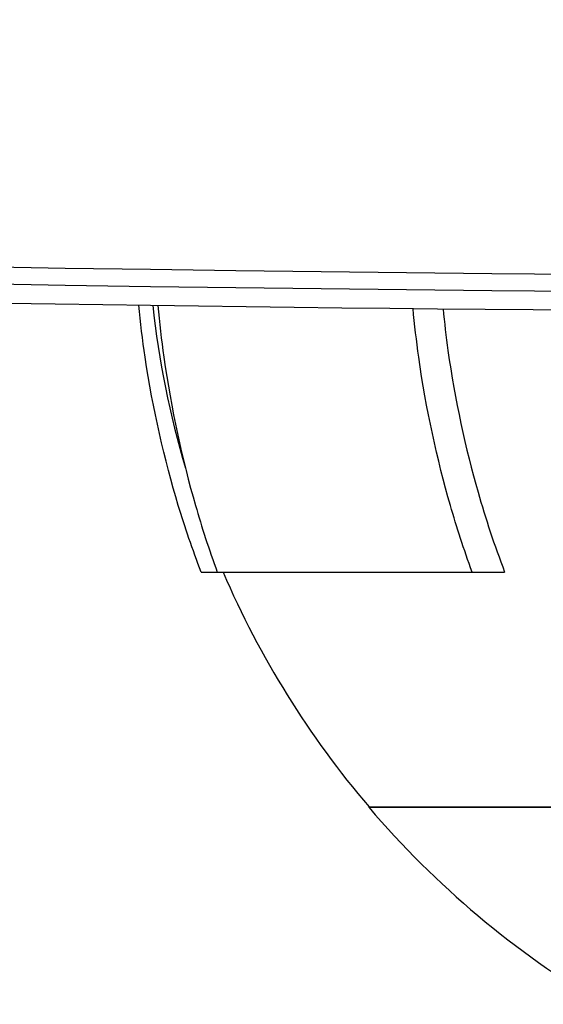
# Model space of a CAD drawing. Units: millimetres. Extents: x 632 to 2305, y -1322 to 560.
# Drawn here: x 1153 to 1168, y 273 to 302 of the extents above; entities that cross this region are included whole.
import ezdxf

# ---------------------------------------------------------------- set-up
doc = ezdxf.new("R2010")
doc.units = ezdxf.units.MM
doc.layers.add('PV-763', color=7, linetype='Continuous')

# ---------------------------------------------------------------- blocks, each defined once
blk = doc.blocks.new('*U9')
at = {"layer": 'PV-763'}
for p, q in [((1999.134, 464.607), (1999.608, 464.607)), ((1999.608, 464.607), (2007.113, 464.607)), ((2007.113, 464.607), (2008.071, 464.607)), ((2004.078, 457.693), (2042.078, 457.693)), ((2004.078, 457.677), (2004.078, 457.693)), ((2042.078, 457.677), (2004.078, 457.677))]:
    blk.add_line(p, q, dxfattribs=at)
for radius, start, end in [(27.332, 186.2226, 196.4965), (27.332, 203.3063, 220.4374), (27.342, 220.4619, 239.4209)]:
    blk.add_arc((2024.881, 475.42), radius, start, end, dxfattribs=at)
for points, knots in [([(1844.504, 480.865), (1904.311, 475.156), (1964.318, 472.282), (2084.92, 472.24), (2145.37, 475.114), (2205.619, 480.865)], [0.385929, 0.385929, 0.385929, 0.385929, 18.410492, 18.410492, 36.568055, 36.568055, 36.568055, 36.568055]), ([(1999.134, 464.607), (1998.881, 465.269), (1998.657, 465.928), (1998.057, 467.905), (1997.711, 469.407), (1997.41, 471.442), (1997.349, 471.955), (1997.3, 472.464)], [10.5556587, 10.5556587, 10.5556587, 10.5556587, 10.7582055, 10.7582055, 11.1825525, 11.1825525, 11.3244078, 11.3244078, 11.3244078, 11.3244078]), ([(1997.861, 472.456), (1997.908, 471.949), (1997.966, 471.44), (1998.252, 469.407), (1998.582, 467.905), (1999.153, 465.928), (1999.367, 465.269), (1999.608, 464.607)], [4.1522136, 4.1522136, 4.1522136, 4.1522136, 4.2933134, 4.2933134, 4.7176604, 4.7176604, 4.9202072, 4.9202072, 4.9202072, 4.9202072]), ([(2007.113, 464.607), (2006.872, 465.269), (2006.658, 465.928), (2006.087, 467.905), (2005.757, 469.407), (2005.475, 471.409), (2005.42, 471.887), (2005.375, 472.363)], [10.5556587, 10.5556587, 10.5556587, 10.5556587, 10.7582055, 10.7582055, 11.1825525, 11.1825525, 11.3150335, 11.3150335, 11.3150335, 11.3150335]), ([(2006.258, 472.354), (2006.298, 471.946), (2006.346, 471.537), (2006.607, 469.671), (2006.92, 468.234), (2007.507, 466.192), (2007.769, 465.398), (2008.071, 464.607)], [4.0071201, 4.0071201, 4.0071201, 4.0071201, 4.1204468, 4.1204468, 4.5260865, 4.5260865, 4.7678423, 4.7678423, 4.7678423, 4.7678423])]:
    blk.add_open_spline(points, degree=3, knots=knots, dxfattribs=at)
for points in [[(2186.08, 480.162), (2079.021, 471.037), (1971.566, 471.024), (1864.504, 480.123)], [(2186.08, 479.659), (2079.021, 470.537), (1971.566, 470.524), (1864.504, 479.62)]]:
    blk.add_open_spline(points, degree=3, dxfattribs=at)
blk = doc.blocks.new('A$C6CC7163B')
at = {"layer": 'PV-763'}
blk.add_blockref('*U9', (-1470.218, 1142.332), dxfattribs=at)

msp = doc.modelspace()

# ---------------------------------------------------------------- block references
msp.add_blockref('A$C6CC7163B', (629.486, -1321.096))

doc.saveas('drawing.dxf')
